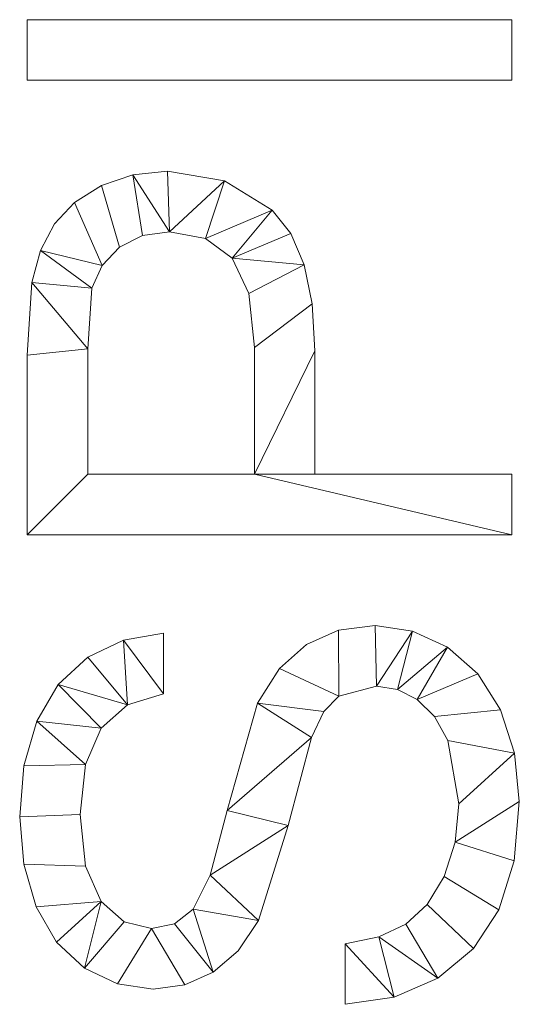
# Model space of a CAD drawing. Units: millimetres. Extents: x -1694 to 21498, y -1502 to 15283.
# Drawn here: x 423 to 677, y 11933 to 12433 of the extents above; entities that cross this region are included whole.
import ezdxf

# ---------------------------------------------------------------- set-up
doc = ezdxf.new("R2010")
doc.units = ezdxf.units.MM
doc.layers.add('3D-G-PLANOTM', color=6, linetype='Continuous', lineweight=9)

msp = doc.modelspace()

# ---------------------------------------------------------------- meshes
at = {"layer": '3D-G-PLANOTM'}
mesh = msp.add_polyface(dxfattribs=at)
corners = [(672.92, 12402.06, 30), (672.92, 12432.83, 30), (426.77, 12432.83, 30), (426.77, 12402.06, 30)]
mesh.append_faces([[corners[k] for k in face] for face in [(2, 3, 0, 1)]])
mesh = msp.add_polyface(dxfattribs=at)
corners = [(672.92, 12402.06), (426.77, 12402.06), (426.77, 12432.83), (672.92, 12432.83)]
mesh.append_faces([[corners[k] for k in face] for face in [(1, 2, 3, 0)]])
mesh = msp.add_polyface(dxfattribs=at)
corners = [(426.77, 12432.83, 30), (672.92, 12432.83, 30), (672.92, 12432.83), (426.77, 12432.83)]
mesh.append_faces([[corners[k] for k in face] for face in [(0, 1, 2, 3)]])
mesh = msp.add_polyface(dxfattribs=at)
corners = [(426.77, 12402.06, 30), (426.77, 12432.83, 30), (426.77, 12432.83), (426.77, 12402.06)]
mesh.append_faces([[corners[k] for k in face] for face in [(0, 1, 2, 3)]])
mesh = msp.add_polyface(dxfattribs=at)
corners = [(672.92, 12432.83, 30), (672.92, 12402.06, 30), (672.92, 12402.06), (672.92, 12432.83)]
mesh.append_faces([[corners[k] for k in face] for face in [(0, 1, 2, 3)]])
mesh = msp.add_polyface(dxfattribs=at)
corners = [(672.92, 12402.06, 30), (426.77, 12402.06, 30), (426.77, 12402.06), (672.92, 12402.06)]
mesh.append_faces([[corners[k] for k in face] for face in [(0, 1, 2, 3)]])
mesh = msp.add_polyface(dxfattribs=at)
corners = [(672.92, 12171.29, 30), (672.92, 12202.06, 30), (572.92, 12202.06, 30), (572.92, 12264.62, 30), (571.56, 12288.47, 30), (567.48, 12308.33, 30), (560.68, 12324.21, 30), (551.16, 12336.11, 30), (526.99, 12350.96, 30), (497.98, 12355.91, 30), (480.45, 12354.07, 30), (464.42, 12348.58, 30), (450.82, 12340.07, 30), (440.62, 12329.2, 30), (433.49, 12315.7, 30), (429.11, 12299.3, 30), (426.77, 12262.52, 30), (426.77, 12171.29, 30), (542.15, 12202.06, 30), (457.54, 12202.06, 30), (457.54, 12265.7, 30), (459.64, 12296.47, 30), (464.81, 12308.09, 30), (473.58, 12317.24, 30), (485.24, 12323.16, 30), (499.06, 12325.14, 30), (517.26, 12321.79, 30), (530.85, 12311.74, 30), (539.33, 12293.71, 30), (542.15, 12266.42, 30)]
mesh.append_faces([[corners[k] for k in face] for face in [(3, 18, 2)]], dxfattribs={"vtx0": -1, "vtx1": -1})
mesh.append_faces([[corners[k] for k in face] for face in [(11, 23, 24, 10), (12, 22, 23, 11), (10, 24, 25, 9)]], dxfattribs={"vtx0": -1, "vtx2": -1})
mesh.append_faces([[corners[k] for k in face] for face in [(27, 5, 6, 7), (22, 12, 13, 14)]], dxfattribs={"vtx0": -1, "vtx3": -1})
mesh.append_faces([[corners[k] for k in face] for face in [(27, 28, 5)]], dxfattribs={"vtx1": -1, "vtx2": -1})
mesh.append_faces([[corners[k] for k in face] for face in [(3, 4, 29, 18), (28, 29, 4, 5), (17, 0, 18, 19), (19, 20, 16, 17), (15, 16, 20, 21), (14, 15, 21, 22), (26, 27, 7, 8), (8, 9, 25, 26)]], dxfattribs={"vtx1": -1, "vtx3": -1})
mesh.append_faces([[corners[k] for k in face] for face in [(0, 1, 2, 18)]], dxfattribs={"vtx2": -1, "vtx3": -1})
mesh = msp.add_polyface(dxfattribs=at)
corners = [(672.92, 12171.29), (426.77, 12171.29), (426.77, 12262.52), (429.11, 12299.3), (433.49, 12315.7), (440.62, 12329.2), (450.82, 12340.07), (464.42, 12348.58), (480.45, 12354.07), (497.98, 12355.91), (526.99, 12350.96), (551.16, 12336.11), (560.68, 12324.21), (567.48, 12308.33), (571.56, 12288.47), (572.92, 12264.62), (572.92, 12202.06), (672.92, 12202.06), (542.15, 12202.06), (542.15, 12266.42), (539.33, 12293.71), (530.85, 12311.74), (517.26, 12321.79), (499.06, 12325.14), (485.24, 12323.16), (473.58, 12317.24), (464.81, 12308.09), (459.64, 12296.47), (457.54, 12265.7), (457.54, 12202.06)]
mesh.append_faces([[corners[k] for k in face] for face in [(16, 18, 15), (27, 4, 26)]], dxfattribs={"vtx0": -1, "vtx1": -1})
mesh.append_faces([[corners[k] for k in face] for face in [(21, 12, 13, 20), (19, 14, 15, 18), (14, 19, 20, 13), (18, 0, 1, 29), (2, 28, 29, 1), (28, 2, 3)]], dxfattribs={"vtx0": -1, "vtx2": -1})
mesh.append_faces([[corners[k] for k in face] for face in [(9, 10, 23, 8), (5, 6, 26, 4), (23, 24, 8)]], dxfattribs={"vtx1": -1, "vtx2": -1})
mesh.append_faces([[corners[k] for k in face] for face in [(22, 23, 10, 11), (21, 22, 11, 12), (7, 8, 24, 25), (6, 7, 25, 26), (27, 28, 3, 4)]], dxfattribs={"vtx1": -1, "vtx3": -1})
mesh.append_faces([[corners[k] for k in face] for face in [(16, 17, 0, 18)]], dxfattribs={"vtx2": -1, "vtx3": -1})
mesh = msp.add_polyface(dxfattribs=at)
corners = [(480.45, 12354.07, 30), (497.98, 12355.91, 30), (497.98, 12355.91), (480.45, 12354.07)]
mesh.append_faces([[corners[k] for k in face] for face in [(0, 1, 2, 3)]])
mesh = msp.add_polyface(dxfattribs=at)
corners = [(497.98, 12355.91, 30), (526.99, 12350.96, 30), (526.99, 12350.96), (497.98, 12355.91)]
mesh.append_faces([[corners[k] for k in face] for face in [(0, 1, 2, 3)]])
mesh = msp.add_polyface(dxfattribs=at)
corners = [(464.42, 12348.58, 30), (480.45, 12354.07, 30), (480.45, 12354.07), (464.42, 12348.58)]
mesh.append_faces([[corners[k] for k in face] for face in [(0, 1, 2, 3)]])
mesh = msp.add_polyface(dxfattribs=at)
corners = [(526.99, 12350.96, 30), (551.16, 12336.11, 30), (551.16, 12336.11), (526.99, 12350.96)]
mesh.append_faces([[corners[k] for k in face] for face in [(3, 0, 1, 2)]])
mesh = msp.add_polyface(dxfattribs=at)
corners = [(450.82, 12340.07, 30), (464.42, 12348.58, 30), (464.42, 12348.58), (450.82, 12340.07)]
mesh.append_faces([[corners[k] for k in face] for face in [(3, 0, 1, 2)]])
mesh = msp.add_polyface(dxfattribs=at)
corners = [(440.62, 12329.2, 30), (450.82, 12340.07, 30), (450.82, 12340.07), (440.62, 12329.2)]
mesh.append_faces([[corners[k] for k in face] for face in [(3, 0, 1, 2)]])
mesh = msp.add_polyface(dxfattribs=at)
corners = [(551.16, 12336.11, 30), (560.68, 12324.21, 30), (560.68, 12324.21), (551.16, 12336.11)]
mesh.append_faces([[corners[k] for k in face] for face in [(3, 0, 1, 2)]])
mesh = msp.add_polyface(dxfattribs=at)
corners = [(433.49, 12315.7, 30), (440.62, 12329.2, 30), (440.62, 12329.2), (433.49, 12315.7)]
mesh.append_faces([[corners[k] for k in face] for face in [(0, 1, 2, 3)]])
mesh = msp.add_polyface(dxfattribs=at)
corners = [(499.06, 12325.14, 30), (485.24, 12323.16, 30), (485.24, 12323.16), (499.06, 12325.14)]
mesh.append_faces([[corners[k] for k in face] for face in [(3, 0, 1, 2)]])
mesh = msp.add_polyface(dxfattribs=at)
corners = [(517.26, 12321.79, 30), (499.06, 12325.14, 30), (499.06, 12325.14), (517.26, 12321.79)]
mesh.append_faces([[corners[k] for k in face] for face in [(0, 1, 2, 3)]])
mesh = msp.add_polyface(dxfattribs=at)
corners = [(485.24, 12323.16, 30), (473.58, 12317.24, 30), (473.58, 12317.24), (485.24, 12323.16)]
mesh.append_faces([[corners[k] for k in face] for face in [(0, 1, 2, 3)]])
mesh = msp.add_polyface(dxfattribs=at)
corners = [(530.85, 12311.74, 30), (517.26, 12321.79, 30), (517.26, 12321.79), (530.85, 12311.74)]
mesh.append_faces([[corners[k] for k in face] for face in [(0, 1, 2, 3)]])
mesh = msp.add_polyface(dxfattribs=at)
corners = [(560.68, 12324.21, 30), (567.48, 12308.33, 30), (567.48, 12308.33), (560.68, 12324.21)]
mesh.append_faces([[corners[k] for k in face] for face in [(3, 0, 1, 2)]])
mesh = msp.add_polyface(dxfattribs=at)
corners = [(429.11, 12299.3, 30), (433.49, 12315.7, 30), (433.49, 12315.7), (429.11, 12299.3)]
mesh.append_faces([[corners[k] for k in face] for face in [(0, 1, 2, 3)]])
mesh = msp.add_polyface(dxfattribs=at)
corners = [(473.58, 12317.24, 30), (464.81, 12308.09, 30), (464.81, 12308.09), (473.58, 12317.24)]
mesh.append_faces([[corners[k] for k in face] for face in [(3, 0, 1, 2)]])
mesh = msp.add_polyface(dxfattribs=at)
corners = [(539.33, 12293.71, 30), (530.85, 12311.74, 30), (530.85, 12311.74), (539.33, 12293.71)]
mesh.append_faces([[corners[k] for k in face] for face in [(3, 0, 1, 2)]])
mesh = msp.add_polyface(dxfattribs=at)
corners = [(464.81, 12308.09, 30), (459.64, 12296.47, 30), (459.64, 12296.47), (464.81, 12308.09)]
mesh.append_faces([[corners[k] for k in face] for face in [(3, 0, 1, 2)]])
mesh = msp.add_polyface(dxfattribs=at)
corners = [(567.48, 12308.33, 30), (571.56, 12288.47, 30), (571.56, 12288.47), (567.48, 12308.33)]
mesh.append_faces([[corners[k] for k in face] for face in [(0, 1, 2, 3)]])
mesh = msp.add_polyface(dxfattribs=at)
corners = [(426.77, 12262.52, 30), (429.11, 12299.3, 30), (429.11, 12299.3), (426.77, 12262.52)]
mesh.append_faces([[corners[k] for k in face] for face in [(0, 1, 2, 3)]])
mesh = msp.add_polyface(dxfattribs=at)
corners = [(459.64, 12296.47, 30), (457.54, 12265.7, 30), (457.54, 12265.7), (459.64, 12296.47)]
mesh.append_faces([[corners[k] for k in face] for face in [(0, 1, 2, 3)]])
mesh = msp.add_polyface(dxfattribs=at)
corners = [(542.15, 12266.42, 30), (539.33, 12293.71, 30), (539.33, 12293.71), (542.15, 12266.42)]
mesh.append_faces([[corners[k] for k in face] for face in [(0, 1, 2, 3)]])
mesh = msp.add_polyface(dxfattribs=at)
corners = [(571.56, 12288.47, 30), (572.92, 12264.62, 30), (572.92, 12264.62), (571.56, 12288.47)]
mesh.append_faces([[corners[k] for k in face] for face in [(3, 0, 1, 2)]])
mesh = msp.add_polyface(dxfattribs=at)
corners = [(457.54, 12265.7, 30), (457.54, 12202.06, 30), (457.54, 12202.06), (457.54, 12265.7)]
mesh.append_faces([[corners[k] for k in face] for face in [(0, 1, 2, 3)]])
mesh = msp.add_polyface(dxfattribs=at)
corners = [(542.15, 12202.06, 30), (542.15, 12266.42, 30), (542.15, 12266.42), (542.15, 12202.06)]
mesh.append_faces([[corners[k] for k in face] for face in [(0, 1, 2, 3)]])
mesh = msp.add_polyface(dxfattribs=at)
corners = [(426.77, 12171.29, 30), (426.77, 12262.52, 30), (426.77, 12262.52), (426.77, 12171.29)]
mesh.append_faces([[corners[k] for k in face] for face in [(0, 1, 2, 3)]])
mesh = msp.add_polyface(dxfattribs=at)
corners = [(572.92, 12264.62, 30), (572.92, 12202.06, 30), (572.92, 12202.06), (572.92, 12264.62)]
mesh.append_faces([[corners[k] for k in face] for face in [(0, 1, 2, 3)]])
mesh = msp.add_polyface(dxfattribs=at)
corners = [(457.54, 12202.06, 30), (542.15, 12202.06, 30), (542.15, 12202.06), (457.54, 12202.06)]
mesh.append_faces([[corners[k] for k in face] for face in [(3, 0, 1, 2)]])
mesh = msp.add_polyface(dxfattribs=at)
corners = [(572.92, 12202.06, 30), (672.92, 12202.06, 30), (672.92, 12202.06), (572.92, 12202.06)]
mesh.append_faces([[corners[k] for k in face] for face in [(0, 1, 2, 3)]])
mesh = msp.add_polyface(dxfattribs=at)
corners = [(672.92, 12202.06, 30), (672.92, 12171.29, 30), (672.92, 12171.29), (672.92, 12202.06)]
mesh.append_faces([[corners[k] for k in face] for face in [(0, 1, 2, 3)]])
mesh = msp.add_polyface(dxfattribs=at)
corners = [(672.92, 12171.29, 30), (426.77, 12171.29, 30), (426.77, 12171.29), (672.92, 12171.29)]
mesh.append_faces([[corners[k] for k in face] for face in [(0, 1, 2, 3)]])
mesh = msp.add_polyface(dxfattribs=at)
corners = [(588.3, 11932.83, 30), (613.15, 11936.48, 30), (635.3, 11946.11, 30), (653.48, 11961.11, 30), (666.43, 11980.88, 30), (674.18, 12005.69, 30), (676.77, 12035.84, 30), (674.37, 12060.39, 30), (667.18, 12082.38, 30), (655.67, 12100.66, 30), (640.32, 12114.11, 30), (622.48, 12122.38, 30), (603.51, 12125.14, 30), (584.95, 12122.74, 30), (568.71, 12115.55, 30), (554.94, 12103.32, 30), (543.77, 12085.78, 30), (528.33, 12031.33, 30), (519.64, 11998.46, 30), (511.14, 11981.09, 30), (501.63, 11973.74, 30), (489.81, 11971.29, 30), (475.94, 11974.75, 30), (464.27, 11985.11, 30), (456.33, 12003.04, 30), (453.69, 12029.17, 30), (456.36, 12054.69, 30), (464.39, 12073.1, 30), (477.64, 12084.87, 30), (496, 12090.52, 30), (496, 12121.29, 30), (475.61, 12117.82, 30), (457.48, 12109.09, 30), (442.53, 12095.3, 30), (431.69, 12076.64, 30), (425.11, 12053.92, 30), (422.92, 12027.96, 30), (425.02, 12004, 30), (431.3, 11982.35, 30), (441.64, 11964.31, 30), (455.88, 11951.19, 30), (472.69, 11943.19, 30), (490.71, 11940.52, 30), (506.83, 11942.68, 30), (521.3, 11949.15, 30), (533.84, 11960, 30), (544.19, 11975.32, 30), (559.37, 12023.55, 30), (571.12, 12068.35, 30), (577.49, 12081.48, 30), (585.09, 12089.26, 30), (604.29, 12094.37, 30), (614.86, 12092.66, 30), (624.93, 12087.55, 30), (633.71, 12078.95, 30), (640.38, 12066.79, 30), (646, 12034.63, 30), (644.14, 12015.16, 30), (638.57, 11997.74, 30), (630, 11983.48, 30), (619.1, 11973.52, 30), (605.38, 11967.13, 30), (588.3, 11963.6, 30)]
mesh.append_faces([[corners[k] for k in face] for face in [(20, 44, 19), (48, 17, 47)]], dxfattribs={"vtx0": -1, "vtx1": -1})
mesh.append_faces([[corners[k] for k in face] for face in [(22, 40, 41, 21), (40, 22, 23), (38, 23, 24, 37), (47, 17, 18, 46), (25, 36, 37, 24), (61, 1, 2, 60), (3, 59, 60, 2), (4, 58, 59, 3), (58, 4, 5, 57), (57, 5, 6), (13, 50, 51, 12), (9, 53, 54, 8), (8, 54, 55, 7), (53, 9, 10)]], dxfattribs={"vtx0": -1, "vtx2": -1})
mesh.append_faces([[corners[k] for k in face] for face in [(23, 38, 39, 40), (21, 41, 42, 43), (19, 44, 45, 46)]], dxfattribs={"vtx0": -1, "vtx3": -1})
mesh.append_faces([[corners[k] for k in face] for face in [(18, 19, 46), (32, 33, 28, 31), (55, 56, 7), (14, 15, 50, 13)]], dxfattribs={"vtx1": -1, "vtx2": -1})
mesh.append_faces([[corners[k] for k in face] for face in [(43, 44, 20, 21), (35, 36, 25, 26), (34, 35, 26, 27), (33, 34, 27, 28), (16, 17, 48, 49), (56, 57, 6, 7), (15, 16, 49, 50), (11, 12, 51, 52), (10, 11, 52, 53)]], dxfattribs={"vtx1": -1, "vtx3": -1})
mesh.append_faces([[corners[k] for k in face] for face in [(29, 30, 31, 28), (62, 0, 1, 61)]], dxfattribs={"vtx2": -1})
mesh = msp.add_polyface(dxfattribs=at)
corners = [(588.3, 11932.83), (588.3, 11963.6), (605.38, 11967.13), (619.1, 11973.52), (630, 11983.48), (638.57, 11997.74), (644.14, 12015.16), (646, 12034.63), (640.38, 12066.79), (633.71, 12078.95), (624.93, 12087.55), (614.86, 12092.66), (604.29, 12094.37), (585.09, 12089.26), (577.49, 12081.48), (571.12, 12068.35), (559.37, 12023.55), (544.19, 11975.32), (533.84, 11960), (521.3, 11949.15), (506.83, 11942.68), (490.71, 11940.52), (472.69, 11943.19), (455.88, 11951.19), (441.64, 11964.31), (431.3, 11982.35), (425.02, 12004), (422.92, 12027.96), (425.11, 12053.92), (431.69, 12076.64), (442.53, 12095.3), (457.48, 12109.09), (475.61, 12117.82), (496, 12121.29), (496, 12090.52), (477.64, 12084.87), (464.39, 12073.1), (456.36, 12054.69), (453.69, 12029.17), (456.33, 12003.04), (464.27, 11985.11), (475.94, 11974.75), (489.81, 11971.29), (501.63, 11973.74), (511.14, 11981.09), (519.64, 11998.46), (528.33, 12031.33), (543.77, 12085.78), (554.94, 12103.32), (568.71, 12115.55), (584.95, 12122.74), (603.51, 12125.14), (622.48, 12122.38), (640.32, 12114.11), (655.67, 12100.66), (667.18, 12082.38), (674.37, 12060.39), (676.77, 12035.84), (674.18, 12005.69), (666.43, 11980.88), (653.48, 11961.11), (635.3, 11946.11), (613.15, 11936.48)]
mesh.append_faces([[corners[k] for k in face] for face in [(44, 19, 43)]], dxfattribs={"vtx0": -1, "vtx1": -1})
mesh.append_faces([[corners[k] for k in face] for face in [(7, 56, 57, 6), (56, 7, 8), (2, 61, 62, 1), (14, 47, 48, 13), (47, 14, 15), (12, 51, 52), (43, 19, 20, 42), (17, 44, 45, 16), (35, 31, 32, 34), (28, 37, 38, 27), (37, 28, 29)]], dxfattribs={"vtx0": -1, "vtx2": -1})
mesh.append_faces([[corners[k] for k in face] for face in [(44, 17, 18, 19), (42, 20, 21, 22)]], dxfattribs={"vtx0": -1, "vtx3": -1})
mesh.append_faces([[corners[k] for k in face] for face in [(0, 1, 62), (33, 34, 32)]], dxfattribs={"vtx1": -1})
mesh.append_faces([[corners[k] for k in face] for face in [(57, 58, 6), (2, 3, 61), (49, 50, 13, 48), (24, 25, 40), (45, 46, 16)]], dxfattribs={"vtx1": -1, "vtx2": -1})
mesh.append_faces([[corners[k] for k in face] for face in [(5, 6, 58, 59), (59, 60, 4, 5), (3, 4, 60, 61), (8, 9, 55, 56), (54, 55, 9, 10), (53, 54, 10, 11), (11, 12, 52, 53), (12, 13, 50, 51), (41, 42, 22, 23), (23, 24, 40, 41), (25, 26, 39, 40), (15, 16, 46, 47), (35, 36, 30, 31), (26, 27, 38, 39), (29, 30, 36, 37)]], dxfattribs={"vtx1": -1, "vtx3": -1})
mesh = msp.add_polyface(dxfattribs=at)
corners = [(584.95, 12122.74, 30), (603.51, 12125.14, 30), (603.51, 12125.14), (584.95, 12122.74)]
mesh.append_faces([[corners[k] for k in face] for face in [(3, 0, 1, 2)]])
mesh = msp.add_polyface(dxfattribs=at)
corners = [(603.51, 12125.14, 30), (622.48, 12122.38, 30), (622.48, 12122.38), (603.51, 12125.14)]
mesh.append_faces([[corners[k] for k in face] for face in [(3, 0, 1, 2)]])
mesh = msp.add_polyface(dxfattribs=at)
corners = [(475.61, 12117.82, 30), (496, 12121.29, 30), (496, 12121.29), (475.61, 12117.82)]
mesh.append_faces([[corners[k] for k in face] for face in [(0, 1, 2, 3)]])
mesh = msp.add_polyface(dxfattribs=at)
corners = [(496, 12121.29, 30), (496, 12090.52, 30), (496, 12090.52), (496, 12121.29)]
mesh.append_faces([[corners[k] for k in face] for face in [(0, 1, 2, 3)]])
mesh = msp.add_polyface(dxfattribs=at)
corners = [(568.71, 12115.55, 30), (584.95, 12122.74, 30), (584.95, 12122.74), (568.71, 12115.55)]
mesh.append_faces([[corners[k] for k in face] for face in [(3, 0, 1, 2)]])
mesh = msp.add_polyface(dxfattribs=at)
corners = [(622.48, 12122.38, 30), (640.32, 12114.11, 30), (640.32, 12114.11), (622.48, 12122.38)]
mesh.append_faces([[corners[k] for k in face] for face in [(0, 1, 2, 3)]])
mesh = msp.add_polyface(dxfattribs=at)
corners = [(457.48, 12109.09, 30), (475.61, 12117.82, 30), (475.61, 12117.82), (457.48, 12109.09)]
mesh.append_faces([[corners[k] for k in face] for face in [(0, 1, 2, 3)]])
mesh = msp.add_polyface(dxfattribs=at)
corners = [(554.94, 12103.32, 30), (568.71, 12115.55, 30), (568.71, 12115.55), (554.94, 12103.32)]
mesh.append_faces([[corners[k] for k in face] for face in [(3, 0, 1, 2)]])
mesh = msp.add_polyface(dxfattribs=at)
corners = [(640.32, 12114.11, 30), (655.67, 12100.66, 30), (655.67, 12100.66), (640.32, 12114.11)]
mesh.append_faces([[corners[k] for k in face] for face in [(3, 0, 1, 2)]])
mesh = msp.add_polyface(dxfattribs=at)
corners = [(442.53, 12095.3, 30), (457.48, 12109.09, 30), (457.48, 12109.09), (442.53, 12095.3)]
mesh.append_faces([[corners[k] for k in face] for face in [(0, 1, 2, 3)]])
mesh = msp.add_polyface(dxfattribs=at)
corners = [(543.77, 12085.78, 30), (554.94, 12103.32, 30), (554.94, 12103.32), (543.77, 12085.78)]
mesh.append_faces([[corners[k] for k in face] for face in [(0, 1, 2, 3)]])
mesh = msp.add_polyface(dxfattribs=at)
corners = [(655.67, 12100.66, 30), (667.18, 12082.38, 30), (667.18, 12082.38), (655.67, 12100.66)]
mesh.append_faces([[corners[k] for k in face] for face in [(0, 1, 2, 3)]])
mesh = msp.add_polyface(dxfattribs=at)
corners = [(431.69, 12076.64, 30), (442.53, 12095.3, 30), (442.53, 12095.3), (431.69, 12076.64)]
mesh.append_faces([[corners[k] for k in face] for face in [(3, 0, 1, 2)]])
mesh = msp.add_polyface(dxfattribs=at)
corners = [(496, 12090.52, 30), (477.64, 12084.87, 30), (477.64, 12084.87), (496, 12090.52)]
mesh.append_faces([[corners[k] for k in face] for face in [(0, 1, 2, 3)]])
mesh = msp.add_polyface(dxfattribs=at)
corners = [(604.29, 12094.37, 30), (585.09, 12089.26, 30), (585.09, 12089.26), (604.29, 12094.37)]
mesh.append_faces([[corners[k] for k in face] for face in [(0, 1, 2, 3)]])
mesh = msp.add_polyface(dxfattribs=at)
corners = [(614.86, 12092.66, 30), (604.29, 12094.37, 30), (604.29, 12094.37), (614.86, 12092.66)]
mesh.append_faces([[corners[k] for k in face] for face in [(0, 1, 2, 3)]])
mesh = msp.add_polyface(dxfattribs=at)
corners = [(624.93, 12087.55, 30), (614.86, 12092.66, 30), (614.86, 12092.66), (624.93, 12087.55)]
mesh.append_faces([[corners[k] for k in face] for face in [(3, 0, 1, 2)]])
mesh = msp.add_polyface(dxfattribs=at)
corners = [(528.33, 12031.33, 30), (543.77, 12085.78, 30), (543.77, 12085.78), (528.33, 12031.33)]
mesh.append_faces([[corners[k] for k in face] for face in [(0, 1, 2, 3)]])
mesh = msp.add_polyface(dxfattribs=at)
corners = [(585.09, 12089.26, 30), (577.49, 12081.48, 30), (577.49, 12081.48), (585.09, 12089.26)]
mesh.append_faces([[corners[k] for k in face] for face in [(0, 1, 2, 3)]])
mesh = msp.add_polyface(dxfattribs=at)
corners = [(633.71, 12078.95, 30), (624.93, 12087.55, 30), (624.93, 12087.55), (633.71, 12078.95)]
mesh.append_faces([[corners[k] for k in face] for face in [(0, 1, 2, 3)]])
mesh = msp.add_polyface(dxfattribs=at)
corners = [(477.64, 12084.87, 30), (464.39, 12073.1, 30), (464.39, 12073.1), (477.64, 12084.87)]
mesh.append_faces([[corners[k] for k in face] for face in [(0, 1, 2, 3)]])
mesh = msp.add_polyface(dxfattribs=at)
corners = [(577.49, 12081.48, 30), (571.12, 12068.35, 30), (571.12, 12068.35), (577.49, 12081.48)]
mesh.append_faces([[corners[k] for k in face] for face in [(0, 1, 2, 3)]])
mesh = msp.add_polyface(dxfattribs=at)
corners = [(667.18, 12082.38, 30), (674.37, 12060.39, 30), (674.37, 12060.39), (667.18, 12082.38)]
mesh.append_faces([[corners[k] for k in face] for face in [(3, 0, 1, 2)]])
mesh = msp.add_polyface(dxfattribs=at)
corners = [(425.11, 12053.92, 30), (431.69, 12076.64, 30), (431.69, 12076.64), (425.11, 12053.92)]
mesh.append_faces([[corners[k] for k in face] for face in [(0, 1, 2, 3)]])
mesh = msp.add_polyface(dxfattribs=at)
corners = [(640.38, 12066.79, 30), (633.71, 12078.95, 30), (633.71, 12078.95), (640.38, 12066.79)]
mesh.append_faces([[corners[k] for k in face] for face in [(3, 0, 1, 2)]])
mesh = msp.add_polyface(dxfattribs=at)
corners = [(464.39, 12073.1, 30), (456.36, 12054.69, 30), (456.36, 12054.69), (464.39, 12073.1)]
mesh.append_faces([[corners[k] for k in face] for face in [(3, 0, 1, 2)]])
mesh = msp.add_polyface(dxfattribs=at)
corners = [(571.12, 12068.35, 30), (559.37, 12023.55, 30), (559.37, 12023.55), (571.12, 12068.35)]
mesh.append_faces([[corners[k] for k in face] for face in [(3, 0, 1, 2)]])
mesh = msp.add_polyface(dxfattribs=at)
corners = [(646, 12034.63, 30), (640.38, 12066.79, 30), (640.38, 12066.79), (646, 12034.63)]
mesh.append_faces([[corners[k] for k in face] for face in [(3, 0, 1, 2)]])
mesh = msp.add_polyface(dxfattribs=at)
corners = [(674.37, 12060.39, 30), (676.77, 12035.84, 30), (676.77, 12035.84), (674.37, 12060.39)]
mesh.append_faces([[corners[k] for k in face] for face in [(0, 1, 2, 3)]])
mesh = msp.add_polyface(dxfattribs=at)
corners = [(422.92, 12027.96, 30), (425.11, 12053.92, 30), (425.11, 12053.92), (422.92, 12027.96)]
mesh.append_faces([[corners[k] for k in face] for face in [(0, 1, 2, 3)]])
mesh = msp.add_polyface(dxfattribs=at)
corners = [(456.36, 12054.69, 30), (453.69, 12029.17, 30), (453.69, 12029.17), (456.36, 12054.69)]
mesh.append_faces([[corners[k] for k in face] for face in [(0, 1, 2, 3)]])
mesh = msp.add_polyface(dxfattribs=at)
corners = [(676.77, 12035.84, 30), (674.18, 12005.69, 30), (674.18, 12005.69), (676.77, 12035.84)]
mesh.append_faces([[corners[k] for k in face] for face in [(0, 1, 2, 3)]])
mesh = msp.add_polyface(dxfattribs=at)
corners = [(519.64, 11998.46, 30), (528.33, 12031.33, 30), (528.33, 12031.33), (519.64, 11998.46)]
mesh.append_faces([[corners[k] for k in face] for face in [(3, 0, 1, 2)]])
mesh = msp.add_polyface(dxfattribs=at)
corners = [(644.14, 12015.16, 30), (646, 12034.63, 30), (646, 12034.63), (644.14, 12015.16)]
mesh.append_faces([[corners[k] for k in face] for face in [(0, 1, 2, 3)]])
mesh = msp.add_polyface(dxfattribs=at)
corners = [(425.02, 12004, 30), (422.92, 12027.96, 30), (422.92, 12027.96), (425.02, 12004)]
mesh.append_faces([[corners[k] for k in face] for face in [(0, 1, 2, 3)]])
mesh = msp.add_polyface(dxfattribs=at)
corners = [(453.69, 12029.17, 30), (456.33, 12003.04, 30), (456.33, 12003.04), (453.69, 12029.17)]
mesh.append_faces([[corners[k] for k in face] for face in [(3, 0, 1, 2)]])
mesh = msp.add_polyface(dxfattribs=at)
corners = [(559.37, 12023.55, 30), (544.19, 11975.32, 30), (544.19, 11975.32), (559.37, 12023.55)]
mesh.append_faces([[corners[k] for k in face] for face in [(0, 1, 2, 3)]])
mesh = msp.add_polyface(dxfattribs=at)
corners = [(638.57, 11997.74, 30), (644.14, 12015.16, 30), (644.14, 12015.16), (638.57, 11997.74)]
mesh.append_faces([[corners[k] for k in face] for face in [(3, 0, 1, 2)]])
mesh = msp.add_polyface(dxfattribs=at)
corners = [(674.18, 12005.69, 30), (666.43, 11980.88, 30), (666.43, 11980.88), (674.18, 12005.69)]
mesh.append_faces([[corners[k] for k in face] for face in [(3, 0, 1, 2)]])
mesh = msp.add_polyface(dxfattribs=at)
corners = [(431.3, 11982.35, 30), (425.02, 12004, 30), (425.02, 12004), (431.3, 11982.35)]
mesh.append_faces([[corners[k] for k in face] for face in [(3, 0, 1, 2)]])
mesh = msp.add_polyface(dxfattribs=at)
corners = [(456.33, 12003.04, 30), (464.27, 11985.11, 30), (464.27, 11985.11), (456.33, 12003.04)]
mesh.append_faces([[corners[k] for k in face] for face in [(3, 0, 1, 2)]])
mesh = msp.add_polyface(dxfattribs=at)
corners = [(511.14, 11981.09, 30), (519.64, 11998.46, 30), (519.64, 11998.46), (511.14, 11981.09)]
mesh.append_faces([[corners[k] for k in face] for face in [(0, 1, 2, 3)]])
mesh = msp.add_polyface(dxfattribs=at)
corners = [(630, 11983.48, 30), (638.57, 11997.74, 30), (638.57, 11997.74), (630, 11983.48)]
mesh.append_faces([[corners[k] for k in face] for face in [(0, 1, 2, 3)]])
mesh = msp.add_polyface(dxfattribs=at)
corners = [(464.27, 11985.11, 30), (475.94, 11974.75, 30), (475.94, 11974.75), (464.27, 11985.11)]
mesh.append_faces([[corners[k] for k in face] for face in [(0, 1, 2, 3)]])
mesh = msp.add_polyface(dxfattribs=at)
corners = [(441.64, 11964.31, 30), (431.3, 11982.35, 30), (431.3, 11982.35), (441.64, 11964.31)]
mesh.append_faces([[corners[k] for k in face] for face in [(3, 0, 1, 2)]])
mesh = msp.add_polyface(dxfattribs=at)
corners = [(501.63, 11973.74, 30), (511.14, 11981.09, 30), (511.14, 11981.09), (501.63, 11973.74)]
mesh.append_faces([[corners[k] for k in face] for face in [(3, 0, 1, 2)]])
mesh = msp.add_polyface(dxfattribs=at)
corners = [(619.1, 11973.52, 30), (630, 11983.48, 30), (630, 11983.48), (619.1, 11973.52)]
mesh.append_faces([[corners[k] for k in face] for face in [(3, 0, 1, 2)]])
mesh = msp.add_polyface(dxfattribs=at)
corners = [(666.43, 11980.88, 30), (653.48, 11961.11, 30), (653.48, 11961.11), (666.43, 11980.88)]
mesh.append_faces([[corners[k] for k in face] for face in [(0, 1, 2, 3)]])
mesh = msp.add_polyface(dxfattribs=at)
corners = [(544.19, 11975.32, 30), (533.84, 11960, 30), (533.84, 11960), (544.19, 11975.32)]
mesh.append_faces([[corners[k] for k in face] for face in [(3, 0, 1, 2)]])
mesh = msp.add_polyface(dxfattribs=at)
corners = [(475.94, 11974.75, 30), (489.81, 11971.29, 30), (489.81, 11971.29), (475.94, 11974.75)]
mesh.append_faces([[corners[k] for k in face] for face in [(3, 0, 1, 2)]])
mesh = msp.add_polyface(dxfattribs=at)
corners = [(489.81, 11971.29, 30), (501.63, 11973.74, 30), (501.63, 11973.74), (489.81, 11971.29)]
mesh.append_faces([[corners[k] for k in face] for face in [(0, 1, 2, 3)]])
mesh = msp.add_polyface(dxfattribs=at)
corners = [(605.38, 11967.13, 30), (619.1, 11973.52, 30), (619.1, 11973.52), (605.38, 11967.13)]
mesh.append_faces([[corners[k] for k in face] for face in [(3, 0, 1, 2)]])
mesh = msp.add_polyface(dxfattribs=at)
corners = [(588.3, 11963.6, 30), (605.38, 11967.13, 30), (605.38, 11967.13), (588.3, 11963.6)]
mesh.append_faces([[corners[k] for k in face] for face in [(0, 1, 2, 3)]])
mesh = msp.add_polyface(dxfattribs=at)
corners = [(455.88, 11951.19, 30), (441.64, 11964.31, 30), (441.64, 11964.31), (455.88, 11951.19)]
mesh.append_faces([[corners[k] for k in face] for face in [(0, 1, 2, 3)]])
mesh = msp.add_polyface(dxfattribs=at)
corners = [(533.84, 11960, 30), (521.3, 11949.15, 30), (521.3, 11949.15), (533.84, 11960)]
mesh.append_faces([[corners[k] for k in face] for face in [(3, 0, 1, 2)]])
mesh = msp.add_polyface(dxfattribs=at)
corners = [(588.3, 11932.83, 30), (588.3, 11963.6, 30), (588.3, 11963.6), (588.3, 11932.83)]
mesh.append_faces([[corners[k] for k in face] for face in [(0, 1, 2, 3)]])
mesh = msp.add_polyface(dxfattribs=at)
corners = [(653.48, 11961.11, 30), (635.3, 11946.11, 30), (635.3, 11946.11), (653.48, 11961.11)]
mesh.append_faces([[corners[k] for k in face] for face in [(3, 0, 1, 2)]])
mesh = msp.add_polyface(dxfattribs=at)
corners = [(472.69, 11943.19, 30), (455.88, 11951.19, 30), (455.88, 11951.19), (472.69, 11943.19)]
mesh.append_faces([[corners[k] for k in face] for face in [(3, 0, 1, 2)]])
mesh = msp.add_polyface(dxfattribs=at)
corners = [(521.3, 11949.15, 30), (506.83, 11942.68, 30), (506.83, 11942.68), (521.3, 11949.15)]
mesh.append_faces([[corners[k] for k in face] for face in [(0, 1, 2, 3)]])
mesh = msp.add_polyface(dxfattribs=at)
corners = [(635.3, 11946.11, 30), (613.15, 11936.48, 30), (613.15, 11936.48), (635.3, 11946.11)]
mesh.append_faces([[corners[k] for k in face] for face in [(3, 0, 1, 2)]])
mesh = msp.add_polyface(dxfattribs=at)
corners = [(490.71, 11940.52, 30), (472.69, 11943.19, 30), (472.69, 11943.19), (490.71, 11940.52)]
mesh.append_faces([[corners[k] for k in face] for face in [(0, 1, 2, 3)]])
mesh = msp.add_polyface(dxfattribs=at)
corners = [(506.83, 11942.68, 30), (490.71, 11940.52, 30), (490.71, 11940.52), (506.83, 11942.68)]
mesh.append_faces([[corners[k] for k in face] for face in [(3, 0, 1, 2)]])
mesh = msp.add_polyface(dxfattribs=at)
corners = [(613.15, 11936.48, 30), (588.3, 11932.83, 30), (588.3, 11932.83), (613.15, 11936.48)]
mesh.append_faces([[corners[k] for k in face] for face in [(3, 0, 1, 2)]])

doc.saveas('drawing.dxf')
